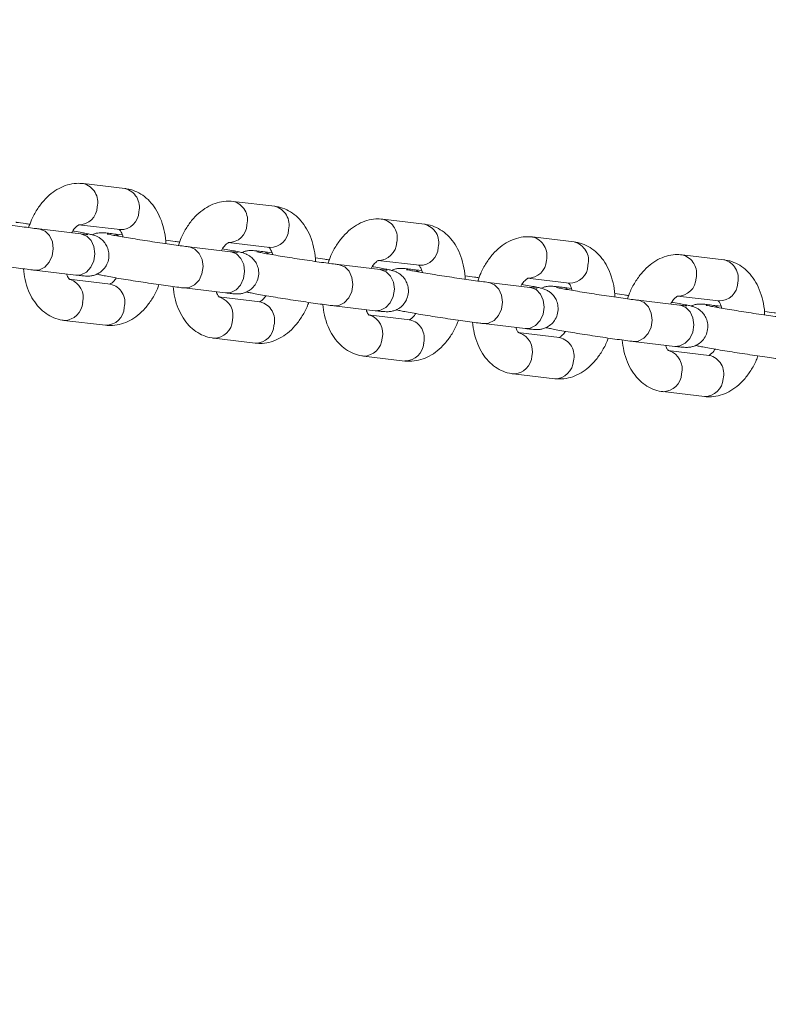
# Model space of a CAD drawing. Units: millimetres. Extents: x 0 to 2376, y 0 to 1682.
# Drawn here: x 765 to 776, y 1328 to 1342 of the extents above; entities that cross this region are included whole.
import ezdxf

# ---------------------------------------------------------------- set-up
doc = ezdxf.new("R2010")
doc.units = ezdxf.units.MM
doc.header["$LTSCALE"] = 40
doc.styles.add('SLDTEXTSTYLE0', font='TXT', dxfattribs={"width": 0.605})
doc.dimstyles.new('SLDDIMSTYLE1', dxfattribs={"dimtxt": 14, "dimasz": 12, "dimexe": 0, "dimexo": 0.0625, "dimgap": 3.5, "dimtad": 1, "dimdec": 0, "dimrnd": 1e-09, "dimzin": 12, "dimdsep": 46, "dimtxsty": 'SLDTEXTSTYLE0', "dimsah": 1, "dimcen": 0.09, "dimadec": 0, "dimazin": 3, "dimtfac": 1, "dimtofl": 0, "dimtmove": 0, "dimatfit": 3, "dimfxl": 0, "dimfrac": 2, "dimtolj": 1, "dimtzin": 12, "dimarcsym": 0})

# ---------------------------------------------------------------- blocks, each defined once
blk = doc.blocks.new('_D_3')
at = {"color": 7, "linetype": 'Continuous', "lineweight": 40}
for p, q in [((141.122, 1020.405), (141.122, 1636.506)), ((1047.675, 1327.688), (1047.675, 1636.506)), ((141.122, 1632.543), (1047.675, 1632.543))]:
    blk.add_line(p, q, dxfattribs=at)
for points in [[(141.122, 1632.543), (153.122, 1628.543), (153.122, 1636.543)], [(1047.675, 1632.543), (1035.675, 1636.543), (1035.675, 1628.543)]]:
    blk.add_solid(points, dxfattribs=at)
at = {"color": 7, "linetype": 'Continuous', "lineweight": 40, "insert": (581.244, 1650.59), "char_height": 14, "attachment_point": 1, "style": 'SLDTEXTSTYLE0'}
blk.add_mtext('907', dxfattribs=at)
blk = doc.blocks.new('_D_15')
at = {"color": 179, "linetype": 'Continuous', "lineweight": 40}
for p, q in [((337.736, 1059.873), (337.736, 1603.184)), ((897.726, 1327.115), (897.726, 1603.184)), ((337.736, 1599.222), (897.726, 1599.222))]:
    blk.add_line(p, q, dxfattribs=at)
for points in [[(337.736, 1599.222), (349.736, 1595.222), (349.736, 1603.222)], [(897.726, 1599.222), (885.726, 1603.222), (885.726, 1595.222)]]:
    blk.add_solid(points, dxfattribs=at)
at = {"color": 179, "linetype": 'Continuous', "lineweight": 40, "insert": (604.577, 1617.269), "char_height": 14, "attachment_point": 1, "style": 'SLDTEXTSTYLE0'}
blk.add_mtext('560', dxfattribs=at)

msp = doc.modelspace()

# ---------------------------------------------------------------- linework, layer by layer
at = {"color": 7, "linetype": 'Continuous', "lineweight": 15}
for p, q in [((766.612, 1339.722), (766.01, 1339.794)), ((768.778, 1339.465), (768.176, 1339.536)), ((765.939, 1339.198), (766.541, 1339.127)), ((770.944, 1339.207), (770.342, 1339.279)), ((765.972, 1339.065), (765.371, 1339.137)), ((765.38, 1339.136), (765.371, 1339.137)), ((765.982, 1339.064), (765.972, 1339.065)), ((766.572, 1339.052), (766.439, 1339.067)), ((768.105, 1338.94), (768.707, 1338.869)), ((773.11, 1338.949), (772.509, 1339.021)), ((768.139, 1338.808), (767.537, 1338.879)), ((767.547, 1338.878), (767.537, 1338.879)), ((768.148, 1338.806), (768.139, 1338.808)), ((768.739, 1338.794), (768.605, 1338.81)), ((770.272, 1338.683), (770.873, 1338.611)), ((775.277, 1338.691), (774.675, 1338.763)), ((765.3, 1338.541), (765.901, 1338.47)), ((770.305, 1338.55), (769.703, 1338.621)), ((769.713, 1338.62), (769.703, 1338.621)), ((770.315, 1338.548), (770.305, 1338.55)), ((770.905, 1338.536), (770.771, 1338.552)), ((766.401, 1338.339), (765.799, 1338.41)), ((772.471, 1338.292), (771.869, 1338.364)), ((771.879, 1338.362), (771.869, 1338.364)), ((772.438, 1338.425), (773.04, 1338.353)), ((767.466, 1338.283), (768.068, 1338.212)), ((772.481, 1338.291), (772.471, 1338.292)), ((773.071, 1338.278), (772.938, 1338.294)), ((768.567, 1338.081), (767.966, 1338.153)), ((774.637, 1338.034), (774.036, 1338.106)), ((774.045, 1338.105), (774.036, 1338.106)), ((774.604, 1338.167), (775.206, 1338.096)), ((769.632, 1338.026), (770.234, 1337.954)), ((774.647, 1338.033), (774.637, 1338.034)), ((775.238, 1338.021), (775.104, 1338.036)), ((765.729, 1337.815), (766.33, 1337.743)), ((770.734, 1337.823), (770.132, 1337.895)), ((771.799, 1337.768), (772.4, 1337.696)), ((772.9, 1337.566), (772.298, 1337.637)), ((767.895, 1337.557), (768.497, 1337.485)), ((773.965, 1337.51), (774.567, 1337.439)), ((775.066, 1337.308), (774.465, 1337.379)), ((770.061, 1337.299), (770.663, 1337.227)), ((772.227, 1337.041), (772.829, 1336.97)), ((774.394, 1336.784), (774.995, 1336.712))]:
    msp.add_line(p, q, dxfattribs=at)
at = {"color": 7, "linetype": 'Continuous', "lineweight": 15, "flags": 128}
for points in [[(765.299, 1338.541), (765.373, 1338.547), (765.452, 1338.586), (765.516, 1338.656), (765.559, 1338.748), (765.575, 1338.851), (765.562, 1338.952), (765.521, 1339.04), (765.458, 1339.104), (765.38, 1339.136)], [(765.901, 1338.47), (765.975, 1338.475), (766.054, 1338.514), (766.118, 1338.584), (766.161, 1338.676), (766.176, 1338.779), (766.163, 1338.881), (766.123, 1338.969), (766.06, 1339.032), (765.982, 1339.064)], [(767.465, 1338.283), (767.54, 1338.289), (767.618, 1338.328), (767.683, 1338.398), (767.725, 1338.49), (767.741, 1338.593), (767.728, 1338.695), (767.687, 1338.782), (767.624, 1338.846), (767.547, 1338.878)], [(768.068, 1338.212), (768.141, 1338.217), (768.22, 1338.257), (768.284, 1338.326), (768.327, 1338.418), (768.343, 1338.521), (768.33, 1338.623), (768.289, 1338.711), (768.226, 1338.775), (768.148, 1338.806)], [(769.632, 1338.026), (769.706, 1338.031), (769.784, 1338.07), (769.849, 1338.14), (769.892, 1338.232), (769.907, 1338.335), (769.894, 1338.437), (769.854, 1338.525), (769.791, 1338.588), (769.713, 1338.62)], [(770.234, 1337.954), (770.308, 1337.96), (770.386, 1337.999), (770.451, 1338.069), (770.493, 1338.161), (770.509, 1338.264), (770.496, 1338.365), (770.455, 1338.453), (770.392, 1338.517), (770.315, 1338.548)], [(771.798, 1337.768), (771.872, 1337.773), (771.951, 1337.813), (772.015, 1337.883), (772.058, 1337.975), (772.074, 1338.078), (772.06, 1338.179), (772.02, 1338.267), (771.957, 1338.331), (771.879, 1338.362)], [(772.4, 1337.696), (772.474, 1337.702), (772.552, 1337.741), (772.617, 1337.811), (772.66, 1337.903), (772.675, 1338.006), (772.662, 1338.108), (772.622, 1338.195), (772.559, 1338.259), (772.481, 1338.291)], [(773.964, 1337.51), (774.038, 1337.516), (774.117, 1337.555), (774.182, 1337.625), (774.224, 1337.717), (774.24, 1337.82), (774.227, 1337.921), (774.186, 1338.009), (774.123, 1338.073), (774.045, 1338.105)], [(774.567, 1337.439), (774.64, 1337.444), (774.719, 1337.483), (774.783, 1337.553), (774.826, 1337.645), (774.842, 1337.748), (774.828, 1337.85), (774.788, 1337.938), (774.725, 1338.001), (774.647, 1338.033)]]:
    msp.add_lwpolyline(points, dxfattribs=at)
at = {"color": 7, "linetype": 'Continuous', "lineweight": 15}
for centre, radius, start, end in [((765.941, 1339.525), 0.277, 345.4707, 75.6922), ((766.543, 1339.454), 0.277, 345.4708, 75.6904), ((768.108, 1339.268), 0.277, 345.4707, 75.6922), ((765.945, 1339.463), 0.265, 268.558, 358.4291), ((766.547, 1339.392), 0.265, 268.7206, 358.4145), ((768.709, 1339.196), 0.277, 345.4708, 75.6904), ((768.111, 1339.205), 0.265, 268.558, 358.4291), ((770.274, 1339.01), 0.277, 345.4707, 75.6922), ((770.876, 1338.938), 0.277, 345.4708, 75.6904), ((766.414, 1338.87), 0.198, 54.8168, 82.8884), ((768.713, 1339.134), 0.265, 268.7206, 358.4145), ((770.278, 1338.948), 0.265, 268.558, 358.4291), ((772.44, 1338.752), 0.277, 345.4707, 75.6922), ((773.042, 1338.681), 0.277, 345.4708, 75.6904), ((768.58, 1338.613), 0.198, 54.8168, 82.8884), ((770.879, 1338.876), 0.265, 268.7206, 358.4145), ((772.444, 1338.69), 0.265, 268.558, 358.4291), ((774.606, 1338.494), 0.277, 345.4707, 75.6922), ((775.208, 1338.423), 0.277, 345.4708, 75.6904), ((770.747, 1338.355), 0.198, 54.8168, 82.8884), ((773.046, 1338.618), 0.265, 268.7206, 358.4145), ((765.732, 1338.144), 0.276, 344.8514, 71.861), ((774.61, 1338.432), 0.265, 268.558, 358.4291), ((775.212, 1338.361), 0.265, 268.7206, 358.4145), ((766.339, 1338.074), 0.272, 344.386, 76.7752), ((772.913, 1338.097), 0.198, 54.8168, 82.8884), ((765.729, 1338.085), 0.271, 270.5437, 357.2864), ((767.899, 1337.887), 0.276, 344.8514, 71.861), ((768.505, 1337.816), 0.272, 344.386, 76.7752), ((766.331, 1338.013), 0.27, 269.7875, 357.3476), ((775.079, 1337.84), 0.198, 54.8168, 82.8884), ((767.895, 1337.827), 0.271, 270.5437, 357.2864), ((770.065, 1337.629), 0.276, 344.8514, 71.861), ((770.671, 1337.558), 0.272, 344.386, 76.7752), ((768.498, 1337.755), 0.27, 269.7875, 357.3476), ((772.231, 1337.371), 0.276, 344.8514, 71.861), ((770.061, 1337.569), 0.271, 270.5437, 357.2864), ((772.838, 1337.301), 0.272, 344.386, 76.7752), ((770.664, 1337.498), 0.27, 269.7875, 357.3476), ((774.398, 1337.113), 0.276, 344.8514, 71.861), ((772.228, 1337.312), 0.271, 270.5437, 357.2864), ((772.83, 1337.24), 0.27, 269.7875, 357.3476), ((775.004, 1337.043), 0.272, 344.386, 76.7752), ((774.394, 1337.054), 0.271, 270.5437, 357.2864), ((774.996, 1336.982), 0.27, 269.7875, 357.3476)]:
    msp.add_arc(centre, radius, start, end, dxfattribs=at)
for points, knots in [([(766.01, 1339.794), (765.976, 1339.796), (765.899, 1339.801), (765.778, 1339.778), (765.655, 1339.727), (765.539, 1339.65), (765.432, 1339.547), (765.337, 1339.418), (765.263, 1339.287), (765.231, 1339.194), (765.218, 1339.157)], [0, 0, 0, 0, 0.0971717, 0.2220545, 0.3476039, 0.4774588, 0.6136505, 0.7557946, 0.901322, 1, 1, 1, 1]), ([(767.201, 1338.924), (767.201, 1338.936), (767.201, 1339.008), (767.177, 1339.134), (767.129, 1339.292), (767.059, 1339.428), (766.973, 1339.54), (766.872, 1339.628), (766.758, 1339.689), (766.669, 1339.715), (766.619, 1339.721), (766.612, 1339.722)], [0, 0, 0, 0, 0.029981, 0.180092, 0.332815, 0.471913, 0.605292, 0.732676, 0.855895, 0.977372, 1, 1, 1, 1]), ([(768.176, 1339.536), (768.142, 1339.538), (768.065, 1339.543), (767.945, 1339.521), (767.821, 1339.47), (767.705, 1339.392), (767.598, 1339.289), (767.503, 1339.161), (767.43, 1339.029), (767.397, 1338.936), (767.384, 1338.899)], [0, 0, 0, 0, 0.097172, 0.222054, 0.347604, 0.477459, 0.61365, 0.755795, 0.901322, 1, 1, 1, 1]), ([(769.368, 1338.667), (769.368, 1338.679), (769.367, 1338.75), (769.343, 1338.877), (769.296, 1339.034), (769.225, 1339.171), (769.14, 1339.282), (769.038, 1339.37), (768.925, 1339.432), (768.835, 1339.457), (768.786, 1339.464), (768.778, 1339.465)], [0, 0, 0, 0, 0.029981, 0.180092, 0.332815, 0.471913, 0.605292, 0.732676, 0.855895, 0.977372, 1, 1, 1, 1]), ([(765.371, 1339.137), (765.355, 1339.139), (765.31, 1339.144), (765.218, 1339.156), (765.092, 1339.174), (764.952, 1339.194), (764.806, 1339.216), (764.661, 1339.238), (764.524, 1339.261), (764.402, 1339.281), (764.3, 1339.299), (764.231, 1339.312), (764.194, 1339.32), (764.19, 1339.321), (764.188, 1339.322)], [0, 0, 0, 0, 0.048912, 0.140267, 0.23305, 0.326677, 0.420644, 0.514719, 0.608715, 0.702432, 0.795525, 0.88715, 0.957899, 1, 1, 1, 1]), ([(765.236, 1339.205), (765.214, 1339.208), (765.145, 1339.218), (765.075, 1339.228), (765.035, 1339.233), (765.032, 1339.233)], [0, 0, 0, 0, 0.295757, 0.956214, 1, 1, 1, 1]), ([(765.84, 1339.081), (765.847, 1339.094), (765.87, 1339.134), (765.908, 1339.173), (765.943, 1339.197), (765.946, 1339.198), (765.948, 1339.198)], [0, 0, 0, 0, 0.146115, 0.43224, 0.715256, 1, 1, 1, 1]), ([(770.342, 1339.279), (770.309, 1339.281), (770.231, 1339.286), (770.111, 1339.263), (769.987, 1339.212), (769.871, 1339.134), (769.764, 1339.031), (769.669, 1338.903), (769.596, 1338.771), (769.563, 1338.678), (769.55, 1338.641)], [0, 0, 0, 0, 0.097172, 0.222054, 0.347604, 0.477459, 0.61365, 0.755795, 0.901322, 1, 1, 1, 1]), ([(771.534, 1338.409), (771.534, 1338.421), (771.533, 1338.492), (771.51, 1338.619), (771.462, 1338.777), (771.392, 1338.913), (771.306, 1339.024), (771.205, 1339.112), (771.091, 1339.174), (771.001, 1339.199), (770.952, 1339.206), (770.944, 1339.207)], [0, 0, 0, 0, 0.029981, 0.180092, 0.332815, 0.471913, 0.605292, 0.732676, 0.855895, 0.977372, 1, 1, 1, 1]), ([(765.901, 1338.47), (765.917, 1338.468), (765.964, 1338.462), (766.013, 1338.457), (766.051, 1338.455), (766.081, 1338.455), (766.121, 1338.457), (766.171, 1338.468), (766.23, 1338.493), (766.291, 1338.538), (766.344, 1338.605), (766.378, 1338.692), (766.383, 1338.786), (766.361, 1338.869), (766.325, 1338.933), (766.283, 1338.98), (766.24, 1339.012), (766.203, 1339.032), (766.175, 1339.042), (766.15, 1339.05), (766.119, 1339.058), (766.071, 1339.069), (765.989, 1339.084), (765.914, 1339.098), (765.863, 1339.107), (765.856, 1339.108)], [0, 0, 0, 0, 0.04309, 0.129348, 0.17694, 0.208681, 0.233841, 0.263739, 0.297059, 0.3399, 0.38575, 0.435433, 0.490589, 0.535917, 0.574944, 0.609175, 0.638924, 0.664168, 0.684373, 0.706601, 0.745601, 0.819473, 0.900557, 0.986196, 1, 1, 1, 1]), ([(766.074, 1339.055), (766.074, 1339.055), (766.076, 1339.055), (766.062, 1339.056), (766.031, 1339.059), (765.992, 1339.063), (765.972, 1339.065)], [0, 0, 0, 0, 0.036874, 0.283174, 0.626518, 1, 1, 1, 1]), ([(766.439, 1339.067), (766.423, 1339.069), (766.376, 1339.075), (766.327, 1339.08), (766.289, 1339.082), (766.259, 1339.082), (766.22, 1339.079), (766.176, 1339.071), (766.149, 1339.058), (766.138, 1339.053)], [0, 0, 0, 0, 0.151674, 0.455298, 0.622817, 0.734546, 0.823108, 0.928346, 1, 1, 1, 1]), ([(767.537, 1338.879), (767.521, 1338.881), (767.477, 1338.886), (767.384, 1338.899), (767.258, 1338.916), (767.118, 1338.936), (766.972, 1338.958), (766.827, 1338.981), (766.69, 1339.003), (766.568, 1339.023), (766.466, 1339.041), (766.397, 1339.055), (766.36, 1339.063), (766.356, 1339.064), (766.354, 1339.064)], [0, 0, 0, 0, 0.048912, 0.140267, 0.23305, 0.326677, 0.420644, 0.514719, 0.608715, 0.702432, 0.795525, 0.88715, 0.957899, 1, 1, 1, 1]), ([(766.529, 1339.13), (766.529, 1339.13), (766.526, 1339.131), (766.54, 1339.12), (766.563, 1339.085), (766.577, 1339.041), (766.583, 1339.021)], [0, 0, 0, 0, 0.0919, 0.409956, 0.738469, 1, 1, 1, 1]), ([(767.402, 1338.947), (767.381, 1338.95), (767.311, 1338.96), (767.242, 1338.97), (767.201, 1338.975), (767.198, 1338.976)], [0, 0, 0, 0, 0.295757, 0.956214, 1, 1, 1, 1]), ([(768.006, 1338.823), (768.014, 1338.837), (768.036, 1338.876), (768.074, 1338.915), (768.109, 1338.939), (768.113, 1338.94), (768.115, 1338.94)], [0, 0, 0, 0, 0.146115, 0.43224, 0.715256, 1, 1, 1, 1]), ([(772.509, 1339.021), (772.475, 1339.023), (772.397, 1339.028), (772.277, 1339.005), (772.153, 1338.954), (772.038, 1338.877), (771.93, 1338.774), (771.836, 1338.645), (771.762, 1338.513), (771.73, 1338.421), (771.716, 1338.383)], [0, 0, 0, 0, 0.097172, 0.222054, 0.347604, 0.477459, 0.61365, 0.755795, 0.901322, 1, 1, 1, 1]), ([(773.7, 1338.151), (773.7, 1338.163), (773.7, 1338.235), (773.676, 1338.361), (773.628, 1338.519), (773.558, 1338.655), (773.472, 1338.767), (773.371, 1338.854), (773.257, 1338.916), (773.168, 1338.942), (773.118, 1338.948), (773.11, 1338.949)], [0, 0, 0, 0, 0.0299812, 0.1800921, 0.3328149, 0.4719132, 0.6052925, 0.7326759, 0.8558948, 0.977372, 1, 1, 1, 1]), ([(768.068, 1338.212), (768.083, 1338.21), (768.131, 1338.204), (768.179, 1338.2), (768.218, 1338.197), (768.247, 1338.197), (768.287, 1338.2), (768.337, 1338.21), (768.396, 1338.236), (768.457, 1338.28), (768.51, 1338.347), (768.545, 1338.435), (768.55, 1338.528), (768.528, 1338.612), (768.492, 1338.675), (768.449, 1338.722), (768.406, 1338.754), (768.369, 1338.774), (768.341, 1338.785), (768.316, 1338.792), (768.285, 1338.801), (768.238, 1338.811), (768.155, 1338.827), (768.08, 1338.84), (768.029, 1338.849), (768.022, 1338.85)], [0, 0, 0, 0, 0.04309, 0.129348, 0.17694, 0.208681, 0.233841, 0.263739, 0.297059, 0.3399, 0.38575, 0.435433, 0.490589, 0.535917, 0.574944, 0.609175, 0.638924, 0.664168, 0.684373, 0.706601, 0.745601, 0.819473, 0.900557, 0.986196, 1, 1, 1, 1]), ([(768.24, 1338.797), (768.241, 1338.797), (768.242, 1338.797), (768.228, 1338.798), (768.197, 1338.801), (768.159, 1338.805), (768.139, 1338.808)], [0, 0, 0, 0, 0.036874, 0.283174, 0.626518, 1, 1, 1, 1]), ([(768.605, 1338.81), (768.589, 1338.812), (768.542, 1338.817), (768.493, 1338.822), (768.455, 1338.824), (768.425, 1338.825), (768.386, 1338.822), (768.343, 1338.813), (768.315, 1338.801), (768.304, 1338.795)], [0, 0, 0, 0, 0.151674, 0.455298, 0.622817, 0.734546, 0.823108, 0.928346, 1, 1, 1, 1]), ([(769.703, 1338.621), (769.688, 1338.623), (769.643, 1338.629), (769.55, 1338.641), (769.424, 1338.658), (769.284, 1338.679), (769.138, 1338.7), (768.994, 1338.723), (768.857, 1338.745), (768.734, 1338.766), (768.633, 1338.784), (768.564, 1338.797), (768.526, 1338.805), (768.522, 1338.806), (768.521, 1338.806)], [0, 0, 0, 0, 0.048912, 0.140267, 0.23305, 0.326677, 0.420644, 0.514719, 0.608715, 0.702432, 0.795525, 0.88715, 0.957899, 1, 1, 1, 1]), ([(768.696, 1338.872), (768.695, 1338.872), (768.692, 1338.874), (768.706, 1338.863), (768.729, 1338.827), (768.743, 1338.783), (768.749, 1338.763)], [0, 0, 0, 0, 0.0919, 0.409956, 0.738469, 1, 1, 1, 1]), ([(764.036, 1338.742), (764.04, 1338.741), (764.062, 1338.735), (764.103, 1338.726), (764.184, 1338.71), (764.292, 1338.691), (764.421, 1338.669), (764.562, 1338.647), (764.711, 1338.624), (764.86, 1338.601), (765.004, 1338.58), (765.137, 1338.562), (765.235, 1338.549), (765.283, 1338.543), (765.3, 1338.541)], [0, 0, 0, 0, 0.016815, 0.101598, 0.194659, 0.292947, 0.388141, 0.482391, 0.576294, 0.670091, 0.763918, 0.857898, 0.952262, 1, 1, 1, 1]), ([(769.568, 1338.689), (769.547, 1338.692), (769.477, 1338.703), (769.408, 1338.712), (769.367, 1338.718), (769.365, 1338.718)], [0, 0, 0, 0, 0.295757, 0.956214, 1, 1, 1, 1]), ([(770.172, 1338.566), (770.18, 1338.579), (770.202, 1338.618), (770.241, 1338.658), (770.275, 1338.682), (770.279, 1338.682), (770.281, 1338.683)], [0, 0, 0, 0, 0.146115, 0.43224, 0.715256, 1, 1, 1, 1]), ([(774.675, 1338.763), (774.641, 1338.765), (774.564, 1338.77), (774.443, 1338.747), (774.32, 1338.697), (774.204, 1338.619), (774.097, 1338.516), (774.002, 1338.387), (773.928, 1338.256), (773.896, 1338.163), (773.883, 1338.126)], [0, 0, 0, 0, 0.097172, 0.222054, 0.347604, 0.477459, 0.61365, 0.755795, 0.901322, 1, 1, 1, 1]), ([(775.866, 1337.893), (775.866, 1337.905), (775.866, 1337.977), (775.842, 1338.103), (775.795, 1338.261), (775.724, 1338.397), (775.638, 1338.509), (775.537, 1338.597), (775.423, 1338.658), (775.334, 1338.684), (775.285, 1338.69), (775.277, 1338.691)], [0, 0, 0, 0, 0.029981, 0.180092, 0.332815, 0.471913, 0.605292, 0.732676, 0.855895, 0.977372, 1, 1, 1, 1]), ([(765.142, 1338.561), (765.148, 1338.509), (765.162, 1338.397), (765.211, 1338.245), (765.281, 1338.109), (765.367, 1337.997), (765.468, 1337.909), (765.582, 1337.848), (765.671, 1337.822), (765.721, 1337.816), (765.729, 1337.815)], [0, 0, 0, 0, 0.142702, 0.3023895, 0.447831, 0.5872927, 0.7204852, 0.8493232, 0.9763401, 1, 1, 1, 1]), ([(765.811, 1338.407), (765.812, 1338.407), (765.814, 1338.406), (765.801, 1338.417), (765.781, 1338.445), (765.77, 1338.477), (765.768, 1338.485)], [0, 0, 0, 0, 0.107597, 0.479979, 0.864605, 1, 1, 1, 1]), ([(770.234, 1337.954), (770.25, 1337.952), (770.297, 1337.947), (770.346, 1337.942), (770.384, 1337.94), (770.414, 1337.939), (770.453, 1337.942), (770.504, 1337.953), (770.563, 1337.978), (770.624, 1338.022), (770.677, 1338.09), (770.711, 1338.177), (770.716, 1338.27), (770.694, 1338.354), (770.658, 1338.418), (770.616, 1338.464), (770.573, 1338.496), (770.535, 1338.516), (770.507, 1338.527), (770.483, 1338.535), (770.452, 1338.543), (770.404, 1338.553), (770.321, 1338.569), (770.247, 1338.582), (770.196, 1338.591), (770.188, 1338.592)], [0, 0, 0, 0, 0.04309, 0.129348, 0.17694, 0.208681, 0.233841, 0.263739, 0.297059, 0.3399, 0.38575, 0.435433, 0.490589, 0.535917, 0.574944, 0.609175, 0.638924, 0.664168, 0.684373, 0.706601, 0.745601, 0.819473, 0.900557, 0.986196, 1, 1, 1, 1]), ([(770.407, 1338.539), (770.407, 1338.539), (770.409, 1338.539), (770.395, 1338.54), (770.363, 1338.543), (770.325, 1338.548), (770.305, 1338.55)], [0, 0, 0, 0, 0.036874, 0.283174, 0.626518, 1, 1, 1, 1]), ([(770.771, 1338.552), (770.756, 1338.554), (770.708, 1338.559), (770.66, 1338.564), (770.621, 1338.566), (770.592, 1338.567), (770.552, 1338.564), (770.509, 1338.556), (770.481, 1338.543), (770.47, 1338.538)], [0, 0, 0, 0, 0.151674, 0.455298, 0.622817, 0.734546, 0.823108, 0.928346, 1, 1, 1, 1]), ([(771.869, 1338.364), (771.854, 1338.366), (771.809, 1338.371), (771.717, 1338.383), (771.59, 1338.401), (771.451, 1338.421), (771.305, 1338.443), (771.16, 1338.465), (771.023, 1338.487), (770.901, 1338.508), (770.799, 1338.526), (770.73, 1338.539), (770.693, 1338.547), (770.688, 1338.548), (770.687, 1338.549)], [0, 0, 0, 0, 0.048912, 0.140267, 0.23305, 0.326677, 0.420644, 0.514719, 0.608715, 0.702432, 0.795525, 0.88715, 0.957899, 1, 1, 1, 1]), ([(770.862, 1338.614), (770.861, 1338.615), (770.859, 1338.616), (770.872, 1338.605), (770.895, 1338.569), (770.909, 1338.525), (770.915, 1338.506)], [0, 0, 0, 0, 0.0919, 0.409956, 0.738469, 1, 1, 1, 1]), ([(766.203, 1338.484), (766.206, 1338.483), (766.228, 1338.477), (766.269, 1338.469), (766.351, 1338.453), (766.458, 1338.433), (766.587, 1338.412), (766.728, 1338.389), (766.877, 1338.366), (767.026, 1338.343), (767.171, 1338.322), (767.303, 1338.304), (767.401, 1338.291), (767.45, 1338.285), (767.466, 1338.283)], [0, 0, 0, 0, 0.016815, 0.101598, 0.194659, 0.292947, 0.388141, 0.482391, 0.576294, 0.670091, 0.763918, 0.857898, 0.952262, 1, 1, 1, 1]), ([(766.484, 1338.429), (766.482, 1338.425), (766.465, 1338.396), (766.432, 1338.365), (766.398, 1338.34), (766.394, 1338.339), (766.392, 1338.339)], [0, 0, 0, 0, 0.048832, 0.367555, 0.682815, 1, 1, 1, 1]), ([(771.735, 1338.432), (771.713, 1338.435), (771.644, 1338.445), (771.574, 1338.455), (771.533, 1338.46), (771.531, 1338.46)], [0, 0, 0, 0, 0.295757, 0.956214, 1, 1, 1, 1]), ([(772.339, 1338.308), (772.346, 1338.321), (772.369, 1338.36), (772.407, 1338.4), (772.441, 1338.424), (772.445, 1338.425), (772.447, 1338.425)], [0, 0, 0, 0, 0.146115, 0.43224, 0.715256, 1, 1, 1, 1]), ([(773.028, 1338.357), (773.027, 1338.357), (773.025, 1338.358), (773.038, 1338.347), (773.062, 1338.312), (773.076, 1338.267), (773.082, 1338.248)], [0, 0, 0, 0, 0.0918996, 0.4099557, 0.7384689, 1, 1, 1, 1]), ([(766.33, 1337.743), (766.364, 1337.741), (766.442, 1337.736), (766.562, 1337.759), (766.686, 1337.809), (766.801, 1337.887), (766.909, 1337.99), (767.003, 1338.119), (767.07, 1338.235), (767.097, 1338.311), (767.104, 1338.332)], [0, 0, 0, 0, 0.101538, 0.232032, 0.363223, 0.498913, 0.641224, 0.789755, 0.941821, 1, 1, 1, 1]), ([(767.308, 1338.304), (767.315, 1338.251), (767.328, 1338.139), (767.378, 1337.987), (767.447, 1337.851), (767.533, 1337.739), (767.634, 1337.652), (767.748, 1337.59), (767.838, 1337.564), (767.887, 1337.558), (767.895, 1337.557)], [0, 0, 0, 0, 0.142702, 0.302389, 0.447831, 0.587293, 0.720485, 0.849323, 0.97634, 1, 1, 1, 1]), ([(767.977, 1338.149), (767.978, 1338.149), (767.98, 1338.148), (767.967, 1338.16), (767.947, 1338.187), (767.937, 1338.219), (767.934, 1338.228)], [0, 0, 0, 0, 0.107597, 0.479979, 0.864605, 1, 1, 1, 1]), ([(768.369, 1338.226), (768.372, 1338.225), (768.394, 1338.219), (768.435, 1338.211), (768.517, 1338.195), (768.625, 1338.176), (768.754, 1338.154), (768.895, 1338.131), (769.043, 1338.108), (769.193, 1338.086), (769.337, 1338.065), (769.47, 1338.046), (769.567, 1338.034), (769.616, 1338.028), (769.632, 1338.026)], [0, 0, 0, 0, 0.016815, 0.101598, 0.194659, 0.292947, 0.388141, 0.482391, 0.576294, 0.670091, 0.763918, 0.857898, 0.952262, 1, 1, 1, 1]), ([(772.4, 1337.696), (772.416, 1337.694), (772.463, 1337.689), (772.512, 1337.684), (772.55, 1337.682), (772.58, 1337.681), (772.619, 1337.684), (772.67, 1337.695), (772.729, 1337.72), (772.79, 1337.765), (772.843, 1337.832), (772.877, 1337.919), (772.882, 1338.013), (772.86, 1338.096), (772.824, 1338.16), (772.782, 1338.207), (772.739, 1338.239), (772.701, 1338.258), (772.673, 1338.269), (772.649, 1338.277), (772.618, 1338.285), (772.57, 1338.295), (772.488, 1338.311), (772.413, 1338.325), (772.362, 1338.333), (772.355, 1338.335)], [0, 0, 0, 0, 0.04309, 0.129348, 0.17694, 0.208681, 0.233841, 0.263739, 0.297059, 0.3399, 0.38575, 0.435433, 0.490589, 0.535917, 0.574944, 0.609175, 0.638924, 0.664168, 0.684373, 0.706601, 0.745601, 0.819473, 0.900557, 0.986196, 1, 1, 1, 1]), ([(772.573, 1338.282), (772.573, 1338.282), (772.575, 1338.282), (772.561, 1338.282), (772.53, 1338.285), (772.491, 1338.29), (772.471, 1338.292)], [0, 0, 0, 0, 0.036874, 0.283174, 0.626518, 1, 1, 1, 1]), ([(772.938, 1338.294), (772.922, 1338.296), (772.875, 1338.302), (772.826, 1338.306), (772.788, 1338.309), (772.758, 1338.309), (772.719, 1338.306), (772.675, 1338.298), (772.648, 1338.285), (772.636, 1338.28)], [0, 0, 0, 0, 0.151674, 0.455298, 0.622817, 0.734546, 0.823108, 0.928346, 1, 1, 1, 1]), ([(774.036, 1338.106), (774.02, 1338.108), (773.975, 1338.113), (773.883, 1338.125), (773.757, 1338.143), (773.617, 1338.163), (773.471, 1338.185), (773.326, 1338.208), (773.189, 1338.23), (773.067, 1338.25), (772.965, 1338.268), (772.896, 1338.281), (772.859, 1338.289), (772.855, 1338.29), (772.853, 1338.291)], [0, 0, 0, 0, 0.048912, 0.140267, 0.23305, 0.326677, 0.420644, 0.514719, 0.608715, 0.702432, 0.795525, 0.88715, 0.957899, 1, 1, 1, 1]), ([(773.901, 1338.174), (773.879, 1338.177), (773.81, 1338.187), (773.74, 1338.197), (773.7, 1338.202), (773.697, 1338.202)], [0, 0, 0, 0, 0.295757, 0.956214, 1, 1, 1, 1]), ([(768.497, 1337.485), (768.53, 1337.483), (768.608, 1337.478), (768.728, 1337.501), (768.852, 1337.552), (768.968, 1337.629), (769.075, 1337.732), (769.169, 1337.861), (769.236, 1337.977), (769.263, 1338.053), (769.271, 1338.074)], [0, 0, 0, 0, 0.101538, 0.232032, 0.363223, 0.498913, 0.641224, 0.789755, 0.941821, 1, 1, 1, 1]), ([(768.651, 1338.172), (768.648, 1338.168), (768.631, 1338.138), (768.598, 1338.107), (768.564, 1338.082), (768.56, 1338.081), (768.558, 1338.081)], [0, 0, 0, 0, 0.048832, 0.367555, 0.682815, 1, 1, 1, 1]), ([(774.505, 1338.05), (774.513, 1338.063), (774.535, 1338.103), (774.573, 1338.142), (774.608, 1338.166), (774.612, 1338.167), (774.614, 1338.167)], [0, 0, 0, 0, 0.1461153, 0.4322397, 0.7152555, 1, 1, 1, 1]), ([(774.567, 1337.439), (774.582, 1337.437), (774.63, 1337.431), (774.678, 1337.426), (774.717, 1337.424), (774.746, 1337.424), (774.786, 1337.426), (774.836, 1337.437), (774.895, 1337.462), (774.956, 1337.507), (775.009, 1337.574), (775.043, 1337.661), (775.048, 1337.755), (775.027, 1337.839), (774.991, 1337.902), (774.948, 1337.949), (774.905, 1337.981), (774.868, 1338.001), (774.84, 1338.012), (774.815, 1338.019), (774.784, 1338.027), (774.736, 1338.038), (774.654, 1338.053), (774.579, 1338.067), (774.528, 1338.076), (774.521, 1338.077)], [0, 0, 0, 0, 0.04309, 0.129348, 0.17694, 0.208681, 0.233841, 0.263739, 0.297059, 0.3399, 0.38575, 0.435433, 0.490589, 0.535917, 0.574944, 0.609175, 0.638924, 0.664168, 0.684373, 0.706601, 0.745601, 0.819473, 0.900557, 0.986196, 1, 1, 1, 1]), ([(775.194, 1338.099), (775.194, 1338.099), (775.191, 1338.1), (775.205, 1338.089), (775.228, 1338.054), (775.242, 1338.01), (775.248, 1337.99)], [0, 0, 0, 0, 0.0919, 0.409956, 0.738469, 1, 1, 1, 1]), ([(769.474, 1338.046), (769.481, 1337.993), (769.495, 1337.882), (769.544, 1337.73), (769.613, 1337.593), (769.7, 1337.482), (769.801, 1337.394), (769.914, 1337.332), (770.004, 1337.307), (770.053, 1337.3), (770.061, 1337.299)], [0, 0, 0, 0, 0.142702, 0.302389, 0.447831, 0.587293, 0.720485, 0.849323, 0.97634, 1, 1, 1, 1]), ([(770.144, 1337.892), (770.144, 1337.891), (770.147, 1337.89), (770.133, 1337.902), (770.113, 1337.929), (770.103, 1337.962), (770.1, 1337.97)], [0, 0, 0, 0, 0.107597, 0.479979, 0.864605, 1, 1, 1, 1]), ([(770.535, 1337.968), (770.539, 1337.967), (770.561, 1337.961), (770.601, 1337.953), (770.683, 1337.937), (770.791, 1337.918), (770.92, 1337.896), (771.061, 1337.873), (771.209, 1337.85), (771.359, 1337.828), (771.503, 1337.807), (771.636, 1337.789), (771.733, 1337.776), (771.782, 1337.77), (771.799, 1337.768)], [0, 0, 0, 0, 0.016815, 0.101598, 0.194659, 0.292947, 0.388141, 0.482391, 0.576294, 0.670091, 0.763918, 0.857898, 0.952262, 1, 1, 1, 1]), ([(774.739, 1338.024), (774.739, 1338.024), (774.741, 1338.024), (774.727, 1338.025), (774.696, 1338.028), (774.658, 1338.032), (774.637, 1338.034)], [0, 0, 0, 0, 0.036874, 0.283174, 0.626518, 1, 1, 1, 1]), ([(775.104, 1338.036), (775.088, 1338.038), (775.041, 1338.044), (774.992, 1338.049), (774.954, 1338.051), (774.924, 1338.051), (774.885, 1338.048), (774.841, 1338.04), (774.814, 1338.027), (774.803, 1338.022)], [0, 0, 0, 0, 0.151674, 0.455298, 0.622817, 0.734546, 0.823108, 0.928346, 1, 1, 1, 1]), ([(776.202, 1337.848), (776.186, 1337.85), (776.142, 1337.856), (776.049, 1337.868), (775.923, 1337.885), (775.783, 1337.905), (775.637, 1337.927), (775.492, 1337.95), (775.355, 1337.972), (775.233, 1337.992), (775.132, 1338.01), (775.063, 1338.024), (775.025, 1338.032), (775.021, 1338.033), (775.019, 1338.033)], [0, 0, 0, 0, 0.048912, 0.140267, 0.23305, 0.326677, 0.420644, 0.514719, 0.608715, 0.702432, 0.795525, 0.88715, 0.957899, 1, 1, 1, 1]), ([(776.067, 1337.916), (776.046, 1337.919), (775.976, 1337.929), (775.907, 1337.939), (775.866, 1337.944), (775.864, 1337.945)], [0, 0, 0, 0, 0.295757, 0.956214, 1, 1, 1, 1]), ([(770.663, 1337.227), (770.697, 1337.225), (770.774, 1337.22), (770.894, 1337.243), (771.018, 1337.294), (771.134, 1337.372), (771.241, 1337.475), (771.336, 1337.603), (771.402, 1337.72), (771.429, 1337.796), (771.437, 1337.817)], [0, 0, 0, 0, 0.101538, 0.232032, 0.363223, 0.498913, 0.641224, 0.789755, 0.941821, 1, 1, 1, 1]), ([(770.817, 1337.914), (770.815, 1337.91), (770.797, 1337.881), (770.765, 1337.849), (770.73, 1337.824), (770.726, 1337.824), (770.724, 1337.823)], [0, 0, 0, 0, 0.048832, 0.367555, 0.682815, 1, 1, 1, 1]), ([(771.641, 1337.788), (771.647, 1337.735), (771.661, 1337.624), (771.71, 1337.472), (771.78, 1337.335), (771.866, 1337.224), (771.967, 1337.136), (772.081, 1337.074), (772.17, 1337.049), (772.22, 1337.042), (772.227, 1337.041)], [0, 0, 0, 0, 0.142702, 0.302389, 0.447831, 0.587293, 0.720485, 0.849323, 0.97634, 1, 1, 1, 1]), ([(772.31, 1337.634), (772.31, 1337.634), (772.313, 1337.632), (772.299, 1337.644), (772.28, 1337.671), (772.269, 1337.704), (772.267, 1337.712)], [0, 0, 0, 0, 0.107597, 0.479979, 0.864605, 1, 1, 1, 1]), ([(772.701, 1337.711), (772.705, 1337.71), (772.727, 1337.704), (772.768, 1337.695), (772.849, 1337.679), (772.957, 1337.66), (773.086, 1337.638), (773.227, 1337.616), (773.376, 1337.593), (773.525, 1337.57), (773.669, 1337.549), (773.802, 1337.531), (773.9, 1337.518), (773.948, 1337.512), (773.965, 1337.51)], [0, 0, 0, 0, 0.016815, 0.101598, 0.194659, 0.292947, 0.388141, 0.482391, 0.576294, 0.670091, 0.763918, 0.857898, 0.952262, 1, 1, 1, 1]), ([(772.983, 1337.656), (772.981, 1337.652), (772.964, 1337.623), (772.931, 1337.591), (772.896, 1337.566), (772.893, 1337.566), (772.891, 1337.566)], [0, 0, 0, 0, 0.048832, 0.367555, 0.682815, 1, 1, 1, 1]), ([(772.829, 1336.97), (772.863, 1336.968), (772.94, 1336.963), (773.061, 1336.986), (773.184, 1337.036), (773.3, 1337.114), (773.408, 1337.217), (773.502, 1337.346), (773.568, 1337.462), (773.596, 1337.538), (773.603, 1337.559)], [0, 0, 0, 0, 0.101538, 0.232032, 0.363223, 0.498913, 0.641224, 0.789755, 0.941821, 1, 1, 1, 1]), ([(773.807, 1337.53), (773.813, 1337.478), (773.827, 1337.366), (773.876, 1337.214), (773.946, 1337.078), (774.032, 1336.966), (774.133, 1336.878), (774.247, 1336.817), (774.337, 1336.791), (774.386, 1336.785), (774.394, 1336.784)], [0, 0, 0, 0, 0.142702, 0.3023895, 0.447831, 0.5872927, 0.7204852, 0.8493232, 0.9763401, 1, 1, 1, 1]), ([(774.476, 1337.376), (774.477, 1337.376), (774.479, 1337.375), (774.466, 1337.386), (774.446, 1337.414), (774.436, 1337.446), (774.433, 1337.454)], [0, 0, 0, 0, 0.107597, 0.479979, 0.864605, 1, 1, 1, 1]), ([(774.868, 1337.453), (774.871, 1337.452), (774.893, 1337.446), (774.934, 1337.438), (775.016, 1337.422), (775.124, 1337.402), (775.253, 1337.381), (775.394, 1337.358), (775.542, 1337.335), (775.691, 1337.312), (775.836, 1337.291), (775.968, 1337.273), (776.066, 1337.26), (776.115, 1337.254), (776.131, 1337.252)], [0, 0, 0, 0, 0.016815, 0.101598, 0.194659, 0.292947, 0.388141, 0.482391, 0.576294, 0.670091, 0.763918, 0.857898, 0.952262, 1, 1, 1, 1]), ([(775.149, 1337.398), (775.147, 1337.394), (775.13, 1337.365), (775.097, 1337.334), (775.063, 1337.309), (775.059, 1337.308), (775.057, 1337.308)], [0, 0, 0, 0, 0.048832, 0.367555, 0.682815, 1, 1, 1, 1]), ([(774.995, 1336.712), (775.029, 1336.71), (775.107, 1336.705), (775.227, 1336.728), (775.351, 1336.779), (775.467, 1336.856), (775.574, 1336.959), (775.668, 1337.088), (775.735, 1337.204), (775.762, 1337.28), (775.769, 1337.301)], [0, 0, 0, 0, 0.101538, 0.232032, 0.363223, 0.498913, 0.641224, 0.789755, 0.941821, 1, 1, 1, 1])]:
    msp.add_open_spline(points, degree=3, knots=knots, dxfattribs=at)

# ---------------------------------------------------------------- dimensions: what is measured, and where the dimension line sits
at = {"color": 7, "linetype": 'Continuous', "lineweight": 40}
dim = msp.add_linear_dim(base=(1047.675, 1632.543), p1=(141.122, 1016.443), p2=(1047.675, 1323.726), dimstyle='SLDDIMSTYLE1', dxfattribs=at)
dim.commit()
dim.dimension.update_dxf_attribs({"geometry": '_D_3', "text_midpoint": (594.399, 1632.543), "dimtype": 160})
at = {"color": 179, "linetype": 'Continuous', "lineweight": 40}
dim = msp.add_linear_dim(base=(897.726, 1599.222), p1=(337.736, 1055.911), p2=(897.726, 1323.152), dimstyle='SLDDIMSTYLE1', dxfattribs=at)
dim.commit()
dim.dimension.update_dxf_attribs({"geometry": '_D_15', "text_midpoint": (617.731, 1599.222), "dimtype": 160})

doc.saveas('drawing.dxf')
